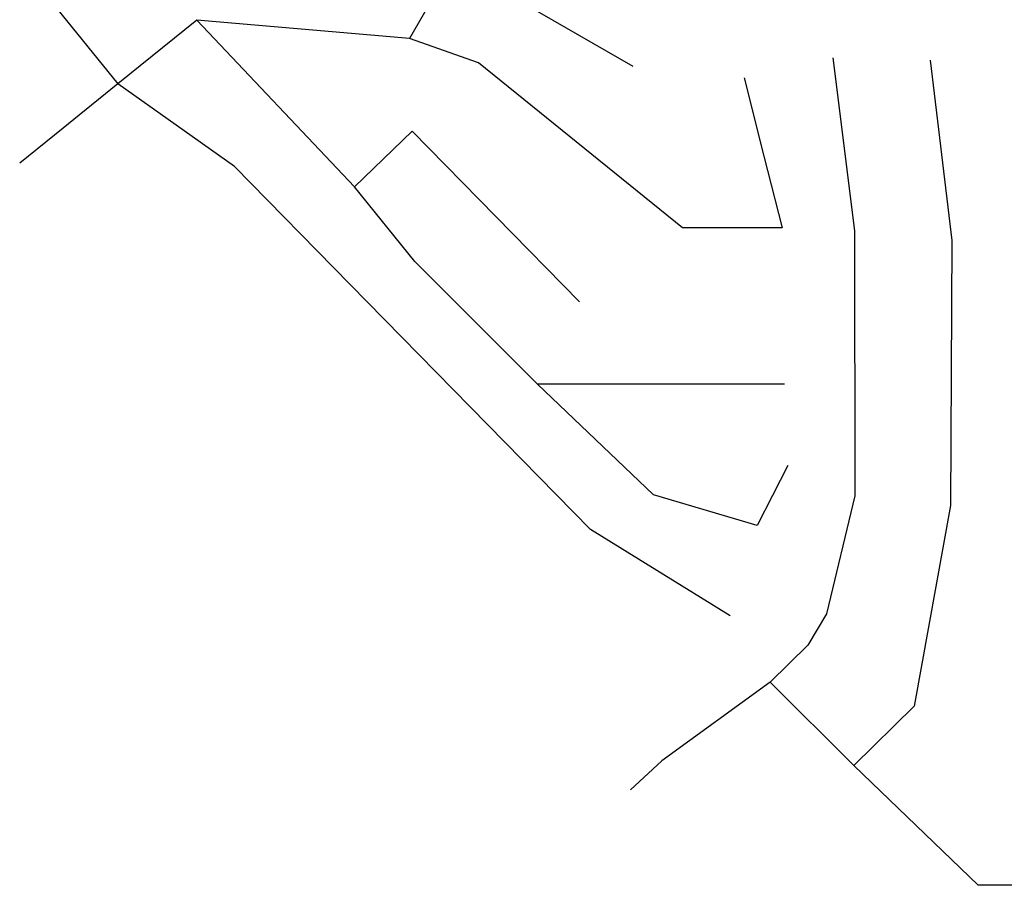
# Model space of a CAD drawing. Units: metres. Extents: x 486214 to 508009, y 5423269 to 5447716.
# Drawn here: x 505004 to 505510, y 5443522 to 5443967 of the extents above; entities that cross this region are included whole.
import ezdxf

# ---------------------------------------------------------------- set-up
doc = ezdxf.new("R2010")
doc.units = ezdxf.units.M
doc.layers.add('Drainage_Mains', color=10, linetype='Continuous')

msp = doc.modelspace()

# ---------------------------------------------------------------- linework, layer by layer
at = {"layer": 'Drainage_Mains'}
for p, q in [((505226.85, 5443995.79), (505204.3, 5443956.94)), ((505319.23, 5443942.52), (505226.85, 5443995.79)), ((505020.88, 5443975.28), (505054.61, 5443933.65)), ((505095.17, 5443966.38), (505054.61, 5443933.65)), ((505176.09, 5443880.65), (505095.17, 5443966.38)), ((505204.3, 5443956.94), (505095.17, 5443966.38)), ((505239.81, 5443944.37), (505204.3, 5443956.94)), ((505421.79, 5443946.92), (505432.99, 5443858.13)), ((505471.79, 5443945.7), (505482.9, 5443853.13)), ((505344.65, 5443859.55), (505239.81, 5443944.37)), ((505376.25, 5443936.67), (505386.42, 5443896.5)), ((505054.61, 5443933.65), (505034.71, 5443917.58)), ((505114.5, 5443891.09), (505054.61, 5443933.65)), ((505034.71, 5443917.58), (505026.41, 5443910.88)), ((505026.41, 5443910.88), (505004.13, 5443892.89)), ((505205.69, 5443909.33), (505176.09, 5443880.65)), ((505291.67, 5443821.63), (505205.69, 5443909.33)), ((505386.42, 5443896.5), (505395.78, 5443859.58)), ((505173.94, 5443830.46), (505114.5, 5443891.09)), ((505207.04, 5443842.25), (505176.09, 5443880.65)), ((505395.78, 5443859.58), (505344.65, 5443859.55)), ((505432.99, 5443858.13), (505433.05, 5443722.01)), ((505482.9, 5443853.13), (505482.21, 5443716.94)), ((505270.14, 5443779.24), (505207.04, 5443842.25)), ((505235.71, 5443767.45), (505173.94, 5443830.46)), ((505329.91, 5443779.26), (505270.14, 5443779.24)), ((505329.64, 5443722.43), (505270.14, 5443779.24)), ((505396.95, 5443779.29), (505329.91, 5443779.26)), ((505297.28, 5443704.66), (505235.71, 5443767.45)), ((505398.79, 5443737.54), (505382.93, 5443706.64)), ((505382.93, 5443706.64), (505329.64, 5443722.43)), ((505433.05, 5443722.01), (505418.49, 5443661.27)), ((505482.21, 5443716.94), (505463.57, 5443613.8)), ((505369.06, 5443660.26), (505297.28, 5443704.66)), ((505418.49, 5443661.27), (505409.05, 5443645.26)), ((505409.05, 5443645.26), (505389.68, 5443626.27)), ((505389.68, 5443626.27), (505334.06, 5443585.69)), ((505432.56, 5443583.4), (505389.68, 5443626.27)), ((505463.57, 5443613.8), (505432.56, 5443583.4)), ((505334.06, 5443585.69), (505317.94, 5443570.81)), ((505496.43, 5443521.82), (505432.56, 5443583.4)), ((505567.26, 5443521.95), (505496.43, 5443521.82))]:
    msp.add_line(p, q, dxfattribs=at)

doc.saveas('drawing.dxf')
